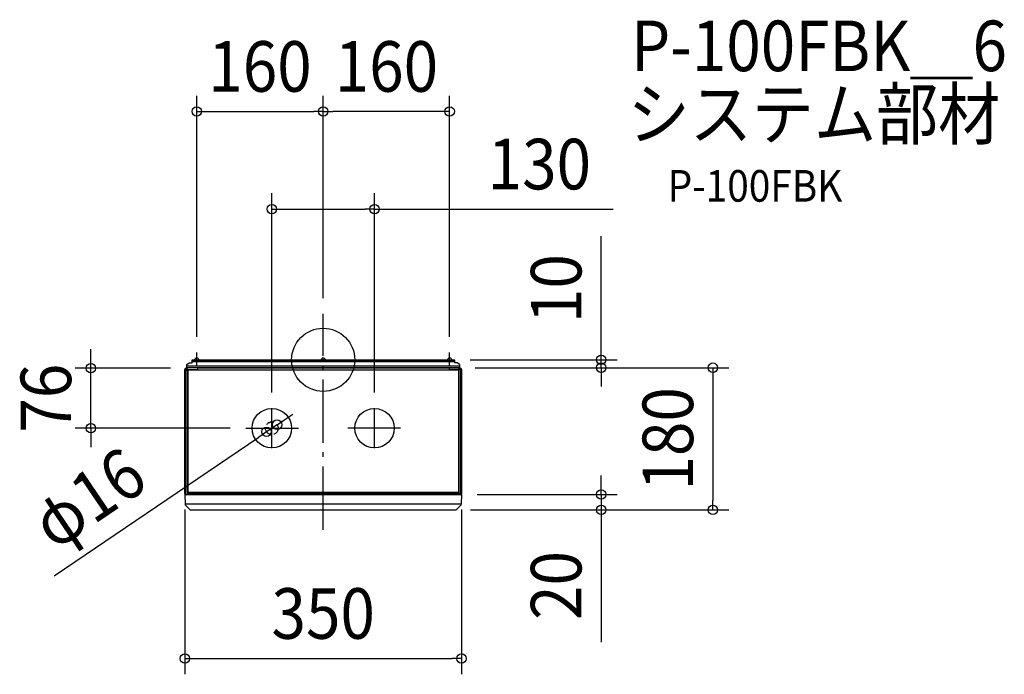
# Model space of a CAD drawing. Extents: x -384 to 862, y -398 to 430.
import ezdxf
from ezdxf.enums import TextEntityAlignment as Align

# ---------------------------------------------------------------- set-up
doc = ezdxf.new("R2010")
doc.units = 0
doc.header["$LTSCALE"] = 20
doc.header["$PDMODE"] = 3
doc.header["$PDSIZE"] = -2
doc.linetypes.add('DASHDOT', pattern=[5.5, 4, -0.6, 0.3, -0.6])
doc.linetypes.add('DASHED', pattern=[0.75, 0.5, -0.25])
doc.layers.get('DEFPOINTS').update_dxf_attribs({"linetype": 'CONTINUOUS'})
for name, color, linetype in [('ARRANGE', 1, 'CONTINUOUS'), ('BASIS', 6, 'DASHDOT'), ('DETAIL', 5, 'CONTINUOUS'), ('ETC', 61, 'CONTINUOUS'), ('FIX', 11, 'CONTINUOUS'), ('NOTE', 4, 'CONTINUOUS'), ('OUTLINE', 3, 'CONTINUOUS'), ('SIZE', 30, 'CONTINUOUS')]:
    doc.layers.add(name, color=color, linetype=linetype)
doc.styles.get("Standard").update_dxf_attribs({"font": 'SIMPLEX.shx', "width": 0.9, "height": 64, "bigfont": 'BIGFONT.shx'})

msp = doc.modelspace()

# ---------------------------------------------------------------- linework, layer by layer
at = {"layer": 'ARRANGE', "color": 1, "linetype": 'CONTINUOUS'}
msp.add_circle((0, 0), 40, dxfattribs=at)
msp.add_point((0, 0), dxfattribs=at)
at = {"layer": 'BASIS', "color": 6, "linetype": 'DASHDOT'}
for p, q in [((0, -215.011879), (0, 58.116701)), ((-160, -8.190385), (-160, 9.190385)), ((160, -8.190385), (160, 9.190385))]:
    msp.add_line(p, q, dxfattribs=at)
at = {"layer": 'DEFPOINTS', "color": 30, "linetype": 'CONTINUOUS'}
for p in [(0, 314.270846), (0, 314.270846), (65, 190.702368), (0, 58.116701), (0, 58.116701), (-160, 9.190385), (160, 9.190385), (166, 0), (351.81474, 0), (-293.957823, -10.6), (-173.4, -10.6), (172.5, -10), (172.5, -10), (-65, -61.33012), (65, -61.33012), (-97.859994, -86.6), (-58.37588, -82.114353), (-71.62412, -91.085647), (-175, -169.4), (174.991275, -170.5), (175, -169.4), (351.81474, -170.5), (166.590629, -190), (166.590629, -190), (493.114018, -190), (175, -378.060813)]:
    msp.add_point(p, dxfattribs=at)
at = {"layer": 'DETAIL', "color": 5, "linetype": 'CONTINUOUS'}
for p, q in [((-166, 0), (166, 0)), ((-166, -4), (-166, 0)), ((166, 0), (166, -4)), ((-175, -169.4), (-175, -12.2)), ((-174.2, -12.2), (-174.2, -13.33002)), ((-174.2, -169.95), (-174.2, -12.35)), ((-174.2, -12.35), (-159.2, -12.35)), ((-173.4, -10.6), (-171.84841, -10.6)), ((-173.4, -11.4), (-172.95305, -11.4)), ((-172.5, -6), (-169.5, -4)), ((-172.5, -10), (-172.5, -6)), ((172.5, -8), (-172.5, -8)), ((172.5, -10), (-172.5, -10)), ((-172.2, -167.95), (-172.2, -12.35)), ((-171.2, -10.311195), (-171.2, -10)), ((-169.517085, -10.024675), (-169.5, -10)), ((-169.5, -4), (-166, -4)), ((-166, -1), (166, -1)), ((-166, -2), (166, -2)), ((-159.2, -10.35), (159.2, -10.35)), ((-159.2, -10.35), (-159.2, -12.35)), ((159.2, -10.35), (159.2, -12.35)), ((174.2, -12.35), (159.2, -12.35)), ((169.5, -4), (166, -4)), ((172.5, -6), (169.5, -4)), ((171.2, -10), (171.2, -10.311195)), ((171.84841, -10.6), (173.4, -10.6)), ((172.2, -167.95), (172.2, -12.35)), ((172.5, -6), (172.5, -10)), ((173.4, -11.4), (172.953055, -11.4)), ((174.2, -12.2), (174.2, -13.33002)), ((174.2, -169.95), (174.2, -12.35)), ((175, -12.2), (175, -169.4)), ((-174.2, -13.6), (-175, -13.6)), ((-174.2, -169.4), (-174.2, -13.6)), ((171.5, -13), (-171.5, -13)), ((-171.5, -13), (-171.5, -167.5)), ((171.5, -167.5), (171.5, -13)), ((174.2, -13.6), (174.2, -169.4)), ((175, -13.6), (174.2, -13.6)), ((-174.558135, -170.5), (-174.99127, -170.5)), ((-174.99127, -170.5), (-174.7761, -182.82698)), ((174.2, -169.95), (-174.2, -169.95)), ((173.4, -170.2), (-173.4, -170.2)), ((173.4, -171), (-173.4, -171)), ((-172.2, -167.95), (172.2, -167.95)), ((-171.5, -167.5), (171.5, -167.5)), ((174.991275, -170.5), (174.558125, -170.5)), ((174.991275, -170.5), (174.776105, -182.82698)), ((174.991275, -170.5), (174.991275, -170.933145)), ((-174.768775, -182.8321), (-174.7761, -182.82698)), ((-174.74618, -182.844775), (-174.768775, -182.8321)), ((-174.70735, -182.865545), (-174.74618, -182.844775)), ((-174.622875, -182.897395), (-174.70735, -182.865545)), ((-174.507315, -182.92052), (-174.622875, -182.897395)), ((-174.361725, -182.934645), (-174.507315, -182.92052)), ((-174.48336, -183.516635), (-168.29289, -189.707105)), ((-174.18957, -182.939405), (-174.361725, -182.934645)), ((-173.993315, -182.93475), (-174.18957, -182.939405)), ((-173.776245, -182.920755), (-173.993315, -182.93475)), ((-173.541625, -182.897585), (-173.776245, -182.920755)), ((-173.293135, -182.865545), (-173.541625, -182.897585)), ((-173.032505, -182.837475), (-173.293135, -182.865545)), ((-172.776405, -182.82698), (-173.032505, -182.837475)), ((172.77641, -182.82698), (-172.776405, -182.82698)), ((168.292895, -189.707105), (174.483365, -183.516635)), ((172.946345, -182.8321), (172.77641, -182.82698)), ((173.118985, -182.844775), (172.946345, -182.8321)), ((173.29314, -182.865545), (173.118985, -182.844775)), ((173.53976, -182.897375), (173.29314, -182.865545)), ((173.77315, -182.9205), (173.53976, -182.897375)), ((173.990805, -182.93464), (173.77315, -182.9205)), ((174.18729, -182.939405), (173.990805, -182.93464)), ((174.359865, -182.934755), (174.18729, -182.939405)), ((174.505635, -182.92076), (174.359865, -182.934755)), ((174.622175, -182.89759), (174.505635, -182.92076)), ((174.707355, -182.865545), (174.622175, -182.89759)), ((174.759435, -182.837475), (174.707355, -182.865545)), ((174.776105, -182.82698), (174.759435, -182.837475)), ((-167.585785, -190), (167.58579, -190))]:
    msp.add_line(p, q, dxfattribs=at)
for centre in [(-65, -86.6), (65, -86.6)]:
    msp.add_circle(centre, 25, dxfattribs=at)
at = {"layer": 'DETAIL', "color": 5, "linetype": 'DASHED'}
msp.add_circle((-65, -86.6), 8, dxfattribs=at)
at = {"layer": 'DETAIL', "color": 5, "linetype": 'CONTINUOUS'}
for centre, radius, start, end in [((-173.4, -12.2), 1.6, 90, 180), ((-169.5, -15), 5, 90, 163.636364), ((-173.4, -12.2), 0.8, 90, 180), ((169.5, -15), 5, 16.363636, 90), ((173.4, -12.2), 1.6, 0, 90), ((173.4, -12.2), 0.8, 0, 90), ((-173.4, -169.4), 1.6, 180, 270), ((-174.399995, -170.5), 0.5, 141.103854, 180), ((-173.4, -169.4), 0.8, 180, 270), ((169.5, -165.5), 5, 289.562289, 340.437711), ((173.4, -169.4), 1.6, 270, 0), ((173.4, -169.4), 0.8, 270, 0), ((-173.776255, -182.80953), 1, 181, 225), ((173.77626, -182.80953), 1, 315, 359), ((-167.585785, -189), 1, 224.999923, 270), ((167.58579, -189), 1, 270, 315)]:
    msp.add_arc(centre, radius, start, end, dxfattribs=at)
at = {"layer": 'FIX', "color": 11, "linetype": 'CONTINUOUS'}
for centre in [(-160, 0), (0, 0), (160, 0)]:
    msp.add_circle(centre, 2.5, dxfattribs=at)
at = {"layer": 'NOTE', "color": 4, "linetype": 'CONTINUOUS'}
for p, q in [((-65, -111.86988), (-65, -61.33012)), ((65, -111.86988), (65, -61.33012)), ((-97.859994, -86.6), (-31.074173, -86.6)), ((97.859994, -86.6), (31.074173, -86.6))]:
    msp.add_line(p, q, dxfattribs=at)
at = {"layer": 'OUTLINE', "color": 3, "linetype": 'CONTINUOUS'}
for p, q in [((-166, 0), (166, 0)), ((-166, -4), (-166, 0)), ((166, 0), (166, -4)), ((-175, -169.4), (-175, -12.2)), ((-173.4, -10.6), (-171.84841, -10.6)), ((-172.5, -6), (-169.5, -4)), ((-172.5, -10), (-172.5, -6)), ((-171.2, -10), (-172.5, -10)), ((-171.2, -10.311195), (-171.2, -10)), ((-169.5, -4), (-166, -4)), ((169.5, -4), (166, -4)), ((172.5, -6), (169.5, -4)), ((172.5, -10), (171.2, -10)), ((171.2, -10), (171.2, -10.311195)), ((171.84841, -10.6), (173.4, -10.6)), ((172.5, -6), (172.5, -10)), ((175, -12.2), (175, -169.4)), ((-174.899995, -170.5), (-174.99127, -170.5)), ((-174.99127, -170.5), (-174.7761, -182.82698)), ((174.991275, -170.5), (174.558125, -170.5)), ((174.991275, -170.5), (174.776105, -182.82698)), ((174.991275, -170.5), (174.991275, -170.933145)), ((-174.768775, -182.8321), (-174.7761, -182.82698)), ((-174.48336, -183.516635), (-168.29289, -189.707105)), ((168.292895, -189.707105), (174.483365, -183.516635)), ((-167.585785, -190), (167.58579, -190))]:
    msp.add_line(p, q, dxfattribs=at)
for centre, radius, start, end in [((-173.4, -12.2), 1.6, 90, 180), ((-169.5, -15), 5, 109.876874, 118.357637), ((169.5, -15), 5, 61.642363, 70.123126), ((173.4, -12.2), 1.6, 0, 90), ((-173.4, -169.4), 1.6, 180, 209.559193), ((-174.399995, -170.5), 0.5, 141.103854, 180), ((173.4, -169.4), 1.6, 316.567463, 0), ((-173.776255, -182.80953), 1, 181, 225), ((173.77626, -182.80953), 1, 315, 359), ((-167.585785, -189), 1, 224.999923, 270), ((167.58579, -189), 1, 270, 315)]:
    msp.add_arc(centre, radius, start, end, dxfattribs=at)
at = {"layer": 'SIZE', "color": 30, "linetype": 'CONTINUOUS'}
for p, q in [((-160, 29.190385), (-160, 334.270846)), ((0, 78.116701), (0, 334.270846)), ((0, 78.116701), (0, 334.270846)), ((160, 29.190385), (160, 334.270846)), ((-160, 314.270846), (-148, 314.270846)), ((-148, 314.270846), (-12, 314.270846)), ((0, 314.270846), (-12, 314.270846)), ((0, 314.270846), (12, 314.270846)), ((148, 314.270846), (12, 314.270846)), ((160, 314.270846), (148, 314.270846)), ((-65, -41.33012), (-65, 210.702368)), ((65, -41.33012), (65, 210.702368)), ((-65, 190.702368), (-53, 190.702368)), ((-53, 190.702368), (53, 190.702368)), ((65, 190.702368), (53, 190.702368)), ((65, 190.702368), (367.124755, 190.702368)), ((351.81474, 12), (351.81474, 156.285714)), ((-293.957823, 1.4), (-293.957823, 13.4)), ((-293.957823, -10.6), (-293.957823, 1.4)), ((186, 0), (371.81474, 0)), ((351.81474, 0), (351.81474, 12)), ((351.81474, -10), (351.81474, 0)), ((-193.4, -10.6), (-313.957823, -10.6)), ((-293.957823, -86.6), (-293.957823, -10.6)), ((192.5, -10), (513.114018, -10)), ((192.5, -10), (371.81474, -10)), ((351.81474, -10), (351.81474, -22)), ((493.114018, -10), (493.114018, -22)), ((351.81474, -22), (351.81474, -34)), ((493.114018, -22), (493.114018, -178)), ((-48.4397, -75.385882), (-38.503519, -68.657411)), ((-117.859994, -86.6), (-313.957823, -86.6)), ((-293.957823, -86.6), (-293.957823, -98.6)), ((-58.37588, -82.114353), (-71.62412, -91.085647)), ((-58.37588, -82.114353), (-48.4397, -75.385882)), ((-340.623304, -273.243496), (-81.5603, -97.814118)), ((-293.957823, -98.6), (-293.957823, -110.6)), ((-71.62412, -91.085647), (-81.5603, -97.814118)), ((351.81474, -158.5), (351.81474, -146.5)), ((351.81474, -170.5), (351.81474, -158.5)), ((194.991275, -170.5), (371.81474, -170.5)), ((351.81474, -170.5), (351.81474, -190)), ((493.114018, -190), (493.114018, -178)), ((-175, -189.4), (-175, -398.060813)), ((175, -189.4), (175, -398.060813)), ((186.590629, -190), (371.81474, -190)), ((186.590629, -190), (513.114018, -190)), ((351.81474, -190), (351.81474, -202)), ((351.81474, -202), (351.81474, -357.257143)), ((-175, -378.060813), (-163, -378.060813)), ((-163, -378.060813), (163, -378.060813)), ((175, -378.060813), (163, -378.060813))]:
    msp.add_line(p, q, dxfattribs=at)
for centre in [(-160, 314.270846), (0, 314.270846), (0, 314.270846), (160, 314.270846), (-65, 190.702368), (65, 190.702368), (351.81474, 0), (-293.957823, -10.6), (351.81474, -10), (493.114018, -10), (-293.957823, -86.6), (-71.62412, -91.085647), (-58.37588, -82.114353), (351.81474, -170.5), (351.81474, -190), (493.114018, -190), (-175, -378.060813), (175, -378.060813)]:
    msp.add_circle(centre, 6, dxfattribs=at)

# ---------------------------------------------------------------- texts
at = {"layer": 'ETC', "color": 61, "linetype": 'CONTINUOUS', "width": 0.9}
for s, height, p in [('P-100FBK＿6', 64, (389.500052, 365.315951)), ('システム部材', 64, (385.314058, 279.182193)), ('P-100FBK', 40, (435.92156, 200.137341))]:
    msp.add_text(s, height=height, dxfattribs=at).set_placement(p)
at = {"layer": 'SIZE', "color": 30, "linetype": 'CONTINUOUS', "width": 0.9}
for s, p in [('160', (-80, 339.270846)), ('160', (80, 339.270846)), ('130', (273.553327, 215.702368)), ('350', (0, -353.060813))]:
    msp.add_text(s, height=64, dxfattribs=at).set_placement(p, align=Align.CENTER)
for s, rotation, p in [('10', 90, (326.81474, 90.142857)), ('76', 90, (-318.957823, -48.6)), ('180', 90, (468.114018, -100)), ('φ16', 34.10463528, (-279.433529, -201.615001)), ('20', 90, (326.81474, -285.628571))]:
    msp.add_text(s, height=64, rotation=rotation, dxfattribs=at).set_placement(p, align=Align.CENTER)

doc.saveas('drawing.dxf')
